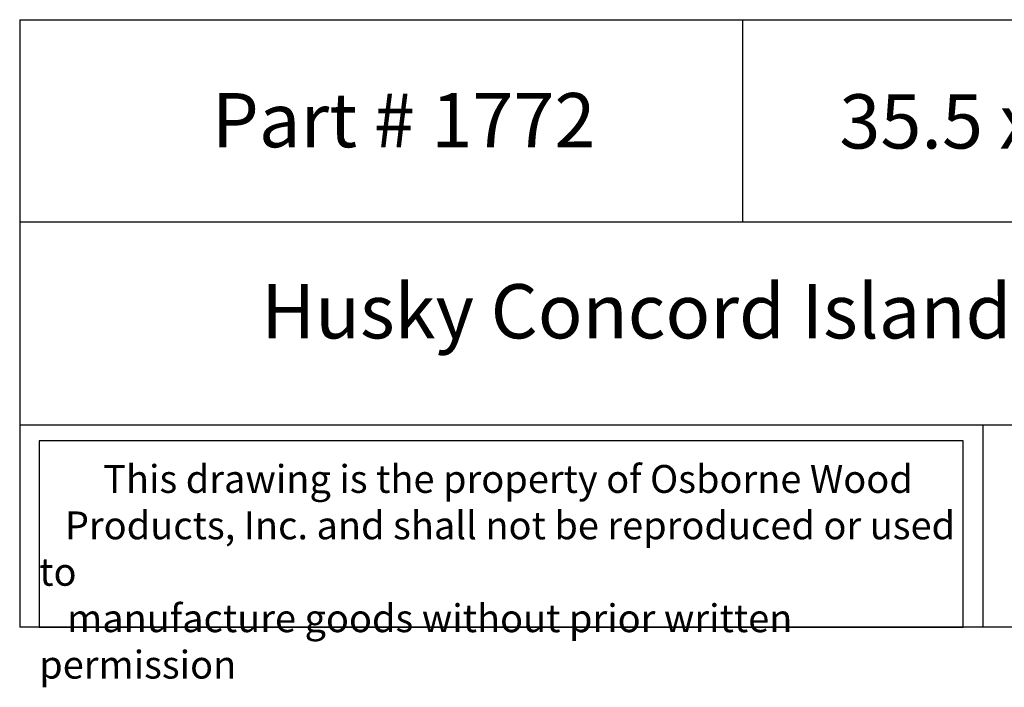
# Model space of a CAD drawing. Units: inches. Extents: x 0 to 27.5, y -0.8 to 48.1.
# Drawn here: x 0 to 13.6, y -0.8 to 8.4 of the extents above; entities that cross this region are included whole.
import ezdxf

# ---------------------------------------------------------------- set-up
doc = ezdxf.new("R2010")
doc.units = ezdxf.units.IN
doc.header["$MEASUREMENT"] = 0

msp = doc.modelspace()

# ---------------------------------------------------------------- linework, layer by layer
for p, q in [((0, 8.39765), (0, 0)), ((0, 8.39765), (20, 8.39765)), ((10, 8.39765), (10, 5.59843)), ((20, 5.59843), (0, 5.59843)), ((0, 2.79922), (20, 2.79922)), ((13.32163, 2.79922), (13.32163, 0)), ((20, 0), (0, 0))]:
    msp.add_line(p, q)
msp.add_lwpolyline([(13.0504, 2.57495), (0.27, 2.57495), (0.27, 0), (13.0504, 0)], close=True)

# ---------------------------------------------------------------- texts
at = {"attachment_point": 1}
for s, insert, char_height, width in [('{\\fTimes New Roman|b0|i0|c0|p18;\\W1.3684; \\W1;Part # 1772}', (2.34652, 7.3844), 0.75, 5.7995247), ('{\\fTimes New Roman|b0|i0|c0|p18;\\W1.8789; \\W1;35.5 x 4 x 10.625}', (10.90637, 7.3669), 0.75, 8.6744956), ('{\\fTimes New Roman|b0|i0|c0|p18;\\W7.2913;  \\W1;Husky Concord Island Leg}', (0, 4.74228), 0.75, 20), ('{\\fTimes New Roman|b0|i0|c0|p18;\\W7.527; \\W1;This drawing is the property of Osborne Wood \\P{\\W3.02111; }Products, Inc. and shall not be reproduced or used to \\P{\\W3.27502; }manufacture goods without prior written permission}', (0.27, 2.24192), 0.385, 12.7803973)]:
    msp.add_mtext(s, dxfattribs=dict(at, insert=insert, char_height=char_height, width=width))

doc.saveas('drawing.dxf')
